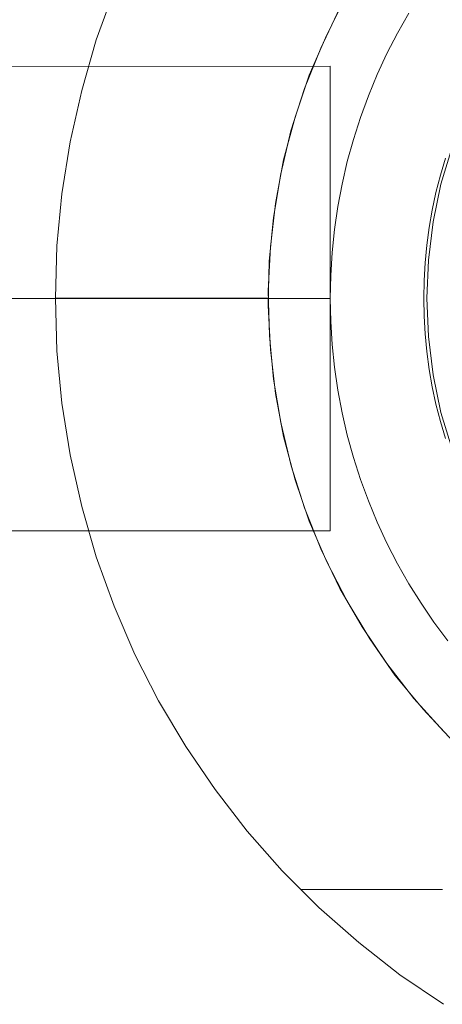
# Model space of a CAD drawing. Units: millimetres. Extents: x 857 to 5957, y 199 to 3449.
# Drawn here: x 4316 to 4321, y 1743 to 1754 of the extents above; entities that cross this region are included whole.
import ezdxf

# ---------------------------------------------------------------- set-up
doc = ezdxf.new("R2010")
doc.units = ezdxf.units.MM
doc.layers.add('beslag', color=253, linetype='Continuous', lineweight=9)

msp = doc.modelspace()

# ---------------------------------------------------------------- linework, layer by layer
at = {"layer": 'beslag', "flags": 128}
for points in [[(4317.126, 1754.113), (4316.933, 1753.582), (4316.777, 1753.035), (4316.651, 1752.482), (4316.563, 1751.925), (4316.511, 1751.362), (4316.495, 1750.8), (4316.511, 1750.232), (4316.563, 1749.669), (4316.651, 1749.112), (4316.777, 1748.559), (4316.933, 1748.017), (4317.126, 1747.486), (4317.35, 1746.965), (4317.605, 1746.465), (4317.897, 1745.975), (4318.214, 1745.511), (4318.558, 1745.063), (4318.933, 1744.636), (4319.329, 1744.24), (4319.757, 1743.865), (4320.199, 1743.516), (4320.668, 1743.198)], [(4319.626, 1754.061), (4319.413, 1753.634), (4319.225, 1753.201), (4319.074, 1752.748), (4318.949, 1752.29), (4318.861, 1751.821), (4318.808, 1751.352), (4318.782, 1750.878), (4318.798, 1750.398), (4318.84, 1749.93), (4318.918, 1749.461), (4319.032, 1748.997), (4319.173, 1748.544), (4319.35, 1748.101), (4319.553, 1747.674), (4319.793, 1747.262), (4320.059, 1746.866), (4320.351, 1746.491), (4320.668, 1746.137)], [(4320.773, 1746.027), (4320.45, 1746.376), (4320.147, 1746.741), (4319.876, 1747.132), (4319.632, 1747.538), (4319.413, 1747.96), (4319.225, 1748.398), (4319.074, 1748.846), (4318.949, 1749.31), (4318.861, 1749.773), (4318.808, 1750.247), (4318.782, 1750.721), (4318.793, 1751.196), (4318.84, 1751.67), (4318.918, 1752.139), (4319.027, 1752.602), (4319.173, 1753.056), (4319.35, 1753.493), (4319.553, 1753.926)], [(4320.296, 1753.869), (4320.174, 1753.653), (4320.061, 1753.433), (4319.957, 1753.208), (4319.862, 1752.979), (4319.776, 1752.746), (4319.701, 1752.509), (4319.635, 1752.271), (4319.579, 1752.029), (4319.533, 1751.786), (4319.498, 1751.54), (4319.472, 1751.293), (4319.456, 1751.046), (4319.452, 1750.798), (4319.456, 1750.55), (4319.472, 1750.302), (4319.498, 1750.056), (4319.533, 1749.81), (4319.579, 1749.567), (4319.635, 1749.325), (4319.701, 1749.086), (4319.776, 1748.849), (4319.862, 1748.617), (4319.957, 1748.387), (4320.061, 1748.162), (4320.174, 1747.942), (4320.296, 1747.726), (4320.428, 1747.517), (4320.567, 1747.312), (4320.715, 1747.113)], [(4320.715, 1747.113), (4320.567, 1747.312), (4320.428, 1747.517), (4320.296, 1747.726), (4320.174, 1747.942), (4320.061, 1748.162), (4319.957, 1748.387), (4319.862, 1748.617), (4319.776, 1748.849), (4319.701, 1749.086), (4319.635, 1749.325), (4319.579, 1749.567), (4319.533, 1749.81), (4319.498, 1750.056), (4319.472, 1750.302), (4319.456, 1750.55), (4319.452, 1750.798), (4319.452, 1750.798), (4319.456, 1751.046), (4319.472, 1751.293), (4319.498, 1751.54), (4319.533, 1751.786), (4319.579, 1752.029), (4319.635, 1752.271), (4319.701, 1752.509), (4319.776, 1752.746), (4319.862, 1752.979), (4319.957, 1753.208), (4320.061, 1753.433), (4320.174, 1753.653), (4320.296, 1753.869)], [(4320.296, 1753.869), (4320.174, 1753.653), (4320.061, 1753.433), (4319.957, 1753.208), (4319.862, 1752.979), (4319.776, 1752.746), (4319.701, 1752.509), (4319.635, 1752.271), (4319.579, 1752.029), (4319.533, 1751.786), (4319.498, 1751.54), (4319.472, 1751.293), (4319.456, 1751.046), (4319.452, 1750.798), (4319.456, 1750.55), (4319.472, 1750.302), (4319.498, 1750.056), (4319.533, 1749.81), (4319.579, 1749.567), (4319.635, 1749.325), (4319.701, 1749.086), (4319.776, 1748.849), (4319.862, 1748.617), (4319.957, 1748.387), (4320.061, 1748.162), (4320.174, 1747.942), (4320.296, 1747.726), (4320.428, 1747.517), (4320.567, 1747.312), (4320.715, 1747.113)], [(4320.715, 1747.113), (4320.567, 1747.312), (4320.428, 1747.517), (4320.296, 1747.726), (4320.174, 1747.942), (4320.061, 1748.162), (4319.957, 1748.387), (4319.862, 1748.617), (4319.776, 1748.849), (4319.701, 1749.086), (4319.635, 1749.325), (4319.579, 1749.567), (4319.533, 1749.81), (4319.498, 1750.056), (4319.472, 1750.302), (4319.456, 1750.55), (4319.452, 1750.798), (4319.452, 1750.798), (4319.456, 1751.046), (4319.472, 1751.293), (4319.498, 1751.54), (4319.533, 1751.786), (4319.579, 1752.029), (4319.635, 1752.271), (4319.701, 1752.509), (4319.776, 1752.746), (4319.862, 1752.979), (4319.957, 1753.208), (4320.061, 1753.433), (4320.174, 1753.653), (4320.296, 1753.869)], [(4320.762, 1752.425), (4320.642, 1752.029), (4320.559, 1751.623), (4320.507, 1751.211), (4320.491, 1750.8), (4320.507, 1750.388), (4320.559, 1749.976), (4320.642, 1749.57), (4320.762, 1749.174)], [(4320.762, 1749.174), (4320.642, 1749.57), (4320.559, 1749.976), (4320.507, 1750.388), (4320.491, 1750.8), (4320.491, 1750.8), (4320.507, 1751.211), (4320.559, 1751.623), (4320.642, 1752.029), (4320.762, 1752.425)], [(4320.691, 1749.289), (4320.637, 1749.472), (4320.589, 1749.658), (4320.549, 1749.846), (4320.517, 1750.034), (4320.492, 1750.225), (4320.473, 1750.415), (4320.463, 1750.606), (4320.458, 1750.798), (4320.458, 1750.798), (4320.463, 1750.989), (4320.473, 1751.18), (4320.492, 1751.371), (4320.517, 1751.561), (4320.549, 1751.749), (4320.589, 1751.937), (4320.637, 1752.123), (4320.691, 1752.306)], [(4320.691, 1749.289), (4320.637, 1749.472), (4320.589, 1749.658), (4320.549, 1749.846), (4320.517, 1750.034), (4320.492, 1750.225), (4320.473, 1750.415), (4320.463, 1750.606), (4320.458, 1750.798), (4320.458, 1750.798), (4320.463, 1750.989), (4320.473, 1751.18), (4320.492, 1751.371), (4320.517, 1751.561), (4320.549, 1751.749), (4320.589, 1751.937), (4320.637, 1752.123), (4320.691, 1752.306)], [(4316.537, 1750.8), (4316.605, 1750.8), (4316.714, 1750.8), (4316.86, 1750.8), (4317.037, 1750.8), (4317.245, 1750.8), (4317.495, 1750.8), (4317.772, 1750.8), (4318.079, 1750.8), (4318.418, 1750.8), (4318.782, 1750.8), (4318.418, 1750.8), (4318.079, 1750.8), (4317.772, 1750.8), (4317.495, 1750.8), (4317.245, 1750.8), (4317.037, 1750.8), (4316.86, 1750.8), (4316.714, 1750.8), (4316.605, 1750.8), (4316.537, 1750.8), (4316.5, 1750.8)], [(4320.658, 1744.433), (4320.366, 1744.433), (4320.101, 1744.433), (4319.861, 1744.433), (4319.658, 1744.433), (4319.486, 1744.433), (4319.345, 1744.433), (4319.241, 1744.433), (4319.168, 1744.433), (4319.131, 1744.433)], [(4319.168, 1744.433), (4319.241, 1744.433), (4319.345, 1744.433), (4319.486, 1744.433), (4319.658, 1744.433), (4319.861, 1744.433), (4320.101, 1744.433), (4320.366, 1744.433), (4320.658, 1744.433)]]:
    msp.add_lwpolyline(points, dxfattribs=at)
for points in [[(4310.458, 1753.296), (4319.45, 1753.297)], [(4319.452, 1750.796), (4319.452, 1750.954), (4319.452, 1751.11), (4319.452, 1751.266), (4319.452, 1751.419), (4319.452, 1751.569), (4319.452, 1751.717), (4319.452, 1751.861), (4319.452, 1752.002), (4319.452, 1752.136), (4319.452, 1752.266), (4319.452, 1752.39), (4319.452, 1752.508), (4319.452, 1752.619), (4319.452, 1752.723), (4319.452, 1752.82), (4319.452, 1752.907), (4319.45, 1752.988), (4319.45, 1753.058), (4319.45, 1753.121), (4319.45, 1753.175), (4319.45, 1753.218), (4319.45, 1753.253), (4319.45, 1753.277), (4319.45, 1753.292), (4319.45, 1753.277), (4319.45, 1753.253), (4319.45, 1753.218), (4319.45, 1753.175), (4319.45, 1753.121), (4319.45, 1753.058), (4319.45, 1752.988), (4319.452, 1752.907), (4319.452, 1752.82), (4319.452, 1752.723), (4319.452, 1752.619), (4319.452, 1752.508), (4319.452, 1752.39), (4319.452, 1752.266), (4319.452, 1752.136), (4319.452, 1752.002), (4319.452, 1751.861), (4319.452, 1751.717), (4319.452, 1751.569), (4319.452, 1751.419), (4319.452, 1751.266), (4319.452, 1751.11), (4319.452, 1750.954), (4319.452, 1750.796), (4319.452, 1750.954), (4319.452, 1751.11), (4319.452, 1751.266), (4319.452, 1751.419), (4319.452, 1751.569), (4319.452, 1751.717), (4319.452, 1751.861), (4319.452, 1752.002), (4319.452, 1752.136), (4319.452, 1752.266), (4319.452, 1752.39), (4319.452, 1752.508), (4319.452, 1752.619), (4319.452, 1752.723), (4319.452, 1752.82), (4319.452, 1752.907), (4319.45, 1752.988), (4319.45, 1753.058), (4319.45, 1753.121), (4319.45, 1753.175), (4319.45, 1753.218), (4319.45, 1753.253), (4319.45, 1753.277), (4319.45, 1753.292), (4319.45, 1753.297), (4319.45, 1753.292), (4319.45, 1753.277), (4319.45, 1753.253), (4319.45, 1753.218), (4319.45, 1753.175), (4319.45, 1753.121), (4319.45, 1753.058), (4319.45, 1752.988), (4319.452, 1752.907), (4319.452, 1752.82), (4319.452, 1752.723), (4319.452, 1752.619), (4319.452, 1752.508), (4319.452, 1752.39), (4319.452, 1752.266), (4319.452, 1752.136), (4319.452, 1752.002), (4319.452, 1751.861), (4319.452, 1751.717), (4319.452, 1751.569), (4319.452, 1751.419), (4319.452, 1751.266), (4319.452, 1751.11), (4319.452, 1750.954)], [(4319.452, 1750.796), (4310.458, 1750.796)], [(4310.458, 1750.796), (4319.452, 1750.796)], [(4319.452, 1750.796), (4319.452, 1750.64), (4319.452, 1750.484), (4319.452, 1750.328), (4319.452, 1750.175), (4319.452, 1750.024), (4319.452, 1749.877), (4319.452, 1749.733), (4319.452, 1749.593), (4319.452, 1749.458), (4319.452, 1749.328), (4319.452, 1749.204), (4319.452, 1749.086), (4319.452, 1748.975), (4319.452, 1748.871), (4319.452, 1748.774), (4319.452, 1748.687), (4319.452, 1748.606), (4319.452, 1748.536), (4319.452, 1748.473), (4319.452, 1748.419), (4319.452, 1748.375), (4319.452, 1748.341), (4319.452, 1748.317), (4319.452, 1748.302), (4319.452, 1748.317), (4319.452, 1748.341), (4319.452, 1748.375), (4319.452, 1748.419), (4319.452, 1748.473), (4319.452, 1748.536), (4319.452, 1748.606), (4319.452, 1748.687), (4319.452, 1748.774), (4319.452, 1748.871), (4319.452, 1748.975), (4319.452, 1749.086), (4319.452, 1749.204), (4319.452, 1749.328), (4319.452, 1749.458), (4319.452, 1749.593), (4319.452, 1749.733), (4319.452, 1749.877), (4319.452, 1750.024), (4319.452, 1750.175), (4319.452, 1750.328), (4319.452, 1750.484), (4319.452, 1750.64)], [(4319.452, 1748.297), (4319.452, 1748.302), (4319.452, 1748.317), (4319.452, 1748.341), (4319.452, 1748.375), (4319.452, 1748.419), (4319.452, 1748.473), (4319.452, 1748.536), (4319.452, 1748.606), (4319.452, 1748.687), (4319.452, 1748.774), (4319.452, 1748.871), (4319.452, 1748.975), (4319.452, 1749.086), (4319.452, 1749.204), (4319.452, 1749.328), (4319.452, 1749.458), (4319.452, 1749.593), (4319.452, 1749.733), (4319.452, 1749.877), (4319.452, 1750.024), (4319.452, 1750.175), (4319.452, 1750.328), (4319.452, 1750.484), (4319.452, 1750.64), (4319.452, 1750.796), (4319.452, 1750.64), (4319.452, 1750.484), (4319.452, 1750.328), (4319.452, 1750.175), (4319.452, 1750.024), (4319.452, 1749.877), (4319.452, 1749.733), (4319.452, 1749.593), (4319.452, 1749.458), (4319.452, 1749.328), (4319.452, 1749.204), (4319.452, 1749.086), (4319.452, 1748.975), (4319.452, 1748.871), (4319.452, 1748.774), (4319.452, 1748.687), (4319.452, 1748.606), (4319.452, 1748.536), (4319.452, 1748.473), (4319.452, 1748.419), (4319.452, 1748.375), (4319.452, 1748.341), (4319.452, 1748.317), (4319.452, 1748.302)], [(4310.458, 1748.295), (4319.452, 1748.297)]]:
    msp.add_lwpolyline(points, close=True, dxfattribs=at)

doc.saveas('drawing.dxf')
